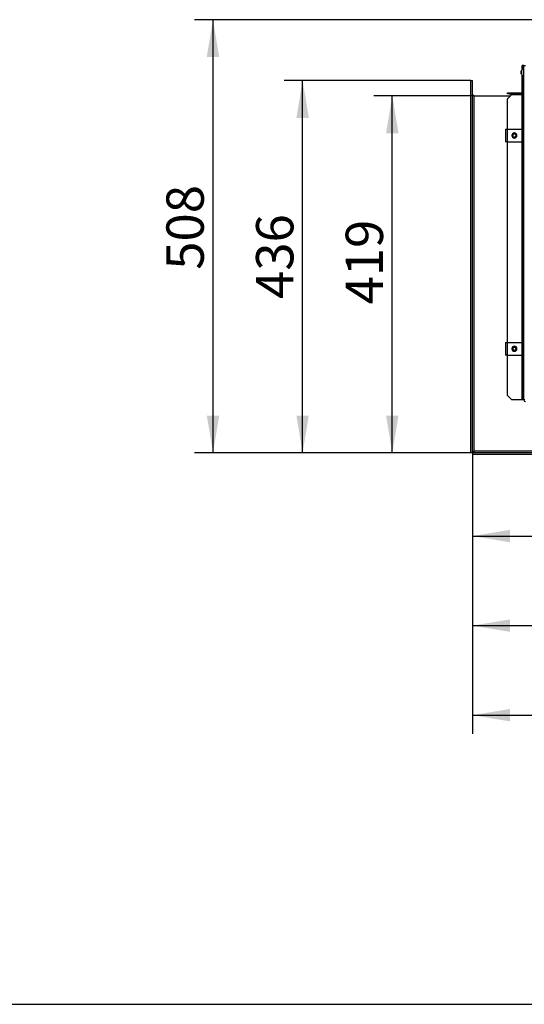
# Model space of a CAD drawing. Units: millimetres. Extents: x 0 to 928, y 1 to 1486.
# Drawn here: x 680 to 739, y 1189 to 1304 of the extents above; entities that cross this region are included whole.
import ezdxf
from ezdxf.enums import TextEntityAlignment as Align

# ---------------------------------------------------------------- set-up
doc = ezdxf.new("R2010")
doc.units = ezdxf.units.MM
for name, color, linetype in [('Default', 7, 'Continuous'), ('H47-085', 7, 'Continuous'), ('H50-1230L', 7, 'Continuous'), ('H50-1800', 7, 'Continuous'), ('H50-9000L', 7, 'Continuous'), ('RYCHLOMATICE_SNU', 7, 'Continuous'), ('SCREW_BN_9524_M5', 7, 'Continuous'), ('SCREW_DIN_933_M5', 7, 'Continuous'), ('SCREW_ISO_7380_M', 7, 'Continuous')]:
    doc.layers.add(name, color=color, linetype=linetype)
doc.styles.add('SEACAD_Arial', font='arial.ttf')
doc.dimstyles.new('ISO', dxfattribs={"dimtxt": 4.375, "dimasz": 4.375, "dimexe": 2.1875, "dimexo": 0, "dimgap": 1.09375, "dimtad": 1, "dimlfac": 10, "dimtxsty": 'SEACAD_Arial', "dimblk1": '_SE_FILLED', "dimblk2": '_SE_FILLED', "dimsah": 1, "dimcen": 2.1875, "dimadec": 0, "dimazin": 0, "dimtfac": 0.75, "dimtdec": 3, "dimtmove": 0, "dimatfit": 3, "dimfxl": 1, "dimarcsym": 0})

# ---------------------------------------------------------------- blocks, each defined once
blk = doc.blocks.new('SE4')
at = {"layer": 'H47-085', "color": 7, "linetype": 'Continuous'}
for p, q in [((733.15, 1297.31), (733.35, 1297.31)), ((733.55, 1295.51), (737.8, 1295.51))]:
    blk.add_line(p, q, dxfattribs=at)
blk.add_arc((733.55, 1295.71), 0.2, 180, 270, dxfattribs=at)
at = {"layer": 'H50-1230L', "color": 7, "linetype": 'Continuous'}
for p, q in [((733.15, 1297.31), (733.35, 1297.31)), ((733.15, 1253.69), (733.15, 1297.31)), ((733.35, 1253.69), (733.35, 1297.31)), ((733.55, 1253.86), (733.55, 1295.51)), ((733.55, 1295.51), (737.8, 1295.51)), ((733.15, 1253.69), (733.35, 1253.69)), ((819.1, 1253.86), (733.55, 1253.86)), ((733.38, 1253.46), (733.38, 1253.66)), ((820.9, 1253.66), (733.38, 1253.66)), ((820.9, 1253.46), (733.38, 1253.46))]:
    blk.add_line(p, q, dxfattribs=at)
blk.add_arc((733.55, 1295.71), 0.2, 180, 270, dxfattribs=at)
for points in [[(733.55, 1253.86), (733.54, 1253.87), (733.54, 1253.87), (733.53, 1253.86), (733.42, 1253.76), (733.35, 1253.69), (733.35, 1253.69)], [(733.55, 1253.86), (733.56, 1253.85), (733.57, 1253.84), (733.56, 1253.83), (733.45, 1253.73), (733.38, 1253.66), (733.38, 1253.66)]]:
    blk.add_rational_spline(points, [1, 0.998541908234, 0.998541908234, 1, 0.834867670954, 0.834867670954, 1], degree=3, knots=[0, 0, 0, 0, 0.5, 0.5, 0.5, 1, 1, 1, 1], dxfattribs=at)
at = {"layer": 'H50-1800', "color": 7, "linetype": 'Continuous'}
for p, q in [((737.45, 1295.76), (737.45, 1295.86)), ((737.45, 1295.86), (737.65, 1295.86)), ((737.65, 1295.76), (737.45, 1295.76)), ((737.65, 1295.86), (739.16, 1295.86)), ((737.65, 1295.86), (737.65, 1295.76)), ((737.65, 1295.76), (739.16, 1295.76))]:
    blk.add_line(p, q, dxfattribs=at)
at = {"layer": 'H50-9000L', "color": 7, "linetype": 'Continuous'}
for p, q in [((739.16, 1299.06), (739.17, 1299.06)), ((739.16, 1299.06), (739.16, 1298.6)), ((739.35, 1299.06), (739.17, 1299.06)), ((739.17, 1298.61), (739.17, 1299.06)), ((739.35, 1259.86), (739.35, 1299.06)), ((739.35, 1299.06), (739.55, 1299.06)), ((739.16, 1297.92), (739.16, 1259.86)), ((739.17, 1259.86), (739.17, 1297.9)), ((737.95, 1295.66), (737.45, 1295.16)), ((737.95, 1295.66), (739.16, 1295.66)), ((737.45, 1291.61), (737.45, 1295.16)), ((737.45, 1266.61), (737.45, 1290.11)), ((737.45, 1260.36), (737.45, 1265.11)), ((737.45, 1260.36), (737.95, 1259.86)), ((739.16, 1259.86), (737.95, 1259.86)), ((739.17, 1259.86), (739.16, 1259.86)), ((739.35, 1259.86), (739.17, 1259.86)), ((739.35, 1259.86), (739.41, 1259.86)), ((739.48, 1259.86), (739.41, 1259.86))]:
    blk.add_line(p, q, dxfattribs=at)
blk.add_arc((739.55, 1259.86), 0.2, 180, 270, dxfattribs=at)
at = {"layer": 'RYCHLOMATICE_SNU', "color": 7, "linetype": 'Continuous'}
for p, q in [((737.2, 1291.61), (737.42, 1291.61)), ((737.2, 1291.61), (737.2, 1290.11)), ((737.42, 1291.61), (738.93, 1291.61)), ((737.42, 1291.61), (737.42, 1290.11)), ((738.93, 1291.61), (739.16, 1291.61)), ((737.42, 1290.11), (737.2, 1290.11)), ((737.42, 1290.11), (738.93, 1290.11)), ((738.93, 1290.11), (739.16, 1290.11)), ((737.2, 1266.61), (737.42, 1266.61)), ((737.2, 1266.61), (737.2, 1265.11)), ((737.42, 1266.61), (738.93, 1266.61)), ((737.42, 1266.61), (737.42, 1265.11)), ((738.93, 1266.61), (739.16, 1266.61)), ((737.42, 1265.11), (737.2, 1265.11)), ((737.42, 1265.11), (738.93, 1265.11)), ((738.93, 1265.11), (739.16, 1265.11))]:
    blk.add_line(p, q, dxfattribs=at)
for centre, start, end in [((738.25, 1290.86), 0, 180), ((738.25, 1290.86), 180, 0), ((738.25, 1265.86), 0, 180), ((738.25, 1265.86), 180, 0)]:
    blk.add_arc(centre, 0.3, start, end, dxfattribs=at)
at = {"layer": 'SCREW_BN_9524_M5', "color": 7, "linetype": 'Continuous'}
for centre, radius in [((738.25, 1290.86), 0.25), ((738.25, 1290.86), 0.201), ((738.25, 1265.86), 0.25), ((738.25, 1265.86), 0.201)]:
    blk.add_circle(centre, radius, dxfattribs=at)
for centre in [(738.25, 1290.86), (738.25, 1265.86)]:
    blk.add_arc(centre, 0.201, 255, 195, dxfattribs=at)
at = {"layer": 'SCREW_DIN_933_M5', "color": 7, "linetype": 'Continuous'}
for p, q in [((739.09, 1298.46), (739.05, 1298.43)), ((739.05, 1298.09), (739.05, 1298.43)), ((739.05, 1298.09), (739.09, 1298.05))]:
    blk.add_line(p, q, dxfattribs=at)
at = {"layer": 'SCREW_ISO_7380_M', "color": 7, "linetype": 'Continuous'}
for p, q in [((739.3, 1298.73), (739.3, 1297.78)), ((739.35, 1298.73), (739.3, 1298.73)), ((739.08, 1298.06), (739.08, 1298.45)), ((739.08, 1298.44), (739.08, 1298.07)), ((739.3, 1297.78), (739.35, 1297.78))]:
    blk.add_line(p, q, dxfattribs=at)
for centre, radius, start, end in [((739.58, 1298.29), 0.52, 122.0548, 162.0594), ((739.11, 1298.44), 0.026, 162.0594, 180), ((739.11, 1298.07), 0.026, 180, 197.9406), ((739.58, 1298.22), 0.52, 197.9406, 237.9452)]:
    blk.add_arc(centre, radius, start, end, dxfattribs=at)
blk = doc.blocks.new('DMBLK35')
at = {"layer": 'Default', "linetype": 'Continuous'}
for points in [[(737.73, 1243.17), (737.73, 1244.63), (733.35, 1243.9)], [(814.73, 1243.17), (819.1, 1243.9), (814.73, 1244.63)]]:
    blk.add_hatch(color=7, dxfattribs=at).paths.add_polyline_path(points)
at = {"layer": 'Default', "color": 7, "linetype": 'Continuous'}
for p, q in [((733.35, 1253.69), (733.35, 1241.71)), ((819.1, 1253.86), (819.1, 1241.71)), ((733.35, 1243.9), (819.1, 1243.9))]:
    blk.add_line(p, q, dxfattribs=at)
at = {"layer": 'Default', "color": 7, "linetype": 'Continuous', "style": 'SEACAD_Arial'}
blk.add_text('857', height=4.375, dxfattribs=at).set_placement((772.2, 1249.37), align=Align.TOP_LEFT)
blk = doc.blocks.new('_SE_FILLED')
at = {"color": 0}
blk.add_line((0, 0), (-1, 0), dxfattribs=at)
blk.add_solid([(0, 0), (-1, -0.1665), (-1, 0.1665), (0, 0)], dxfattribs=at)
blk = doc.blocks.new('DMBLK36')
at = {"layer": 'Default', "linetype": 'Continuous'}
for points in [[(737.73, 1232.67), (737.73, 1234.13), (733.35, 1233.4)], [(816.53, 1232.67), (820.9, 1233.4), (816.53, 1234.13)]]:
    blk.add_hatch(color=7, dxfattribs=at).paths.add_polyline_path(points)
at = {"layer": 'Default', "color": 7, "linetype": 'Continuous'}
for p, q in [((733.35, 1253.69), (733.35, 1231.21)), ((820.9, 1253.46), (820.9, 1231.21)), ((733.35, 1233.4), (820.9, 1233.4))]:
    blk.add_line(p, q, dxfattribs=at)
at = {"layer": 'Default', "color": 7, "linetype": 'Continuous', "style": 'SEACAD_Arial'}
blk.add_text('876', height=4.375, dxfattribs=at).set_placement((773, 1238.87), align=Align.TOP_LEFT)
blk = doc.blocks.new('DMBLK37')
at = {"layer": 'Default', "linetype": 'Continuous'}
for points in [[(737.73, 1222.17), (737.73, 1223.63), (733.35, 1222.9)], [(823.66, 1222.17), (828.04, 1222.9), (823.66, 1223.63)]]:
    blk.add_hatch(color=7, dxfattribs=at).paths.add_polyline_path(points)
at = {"layer": 'Default', "color": 7, "linetype": 'Continuous'}
for p, q in [((828.04, 1264.28), (828.04, 1220.71)), ((733.35, 1253.69), (733.35, 1220.71)), ((733.35, 1222.9), (828.04, 1222.9))]:
    blk.add_line(p, q, dxfattribs=at)
at = {"layer": 'Default', "color": 7, "linetype": 'Continuous', "style": 'SEACAD_Arial'}
blk.add_text('947', height=4.375, dxfattribs=at).set_placement((776.67, 1228.37), align=Align.TOP_LEFT)
blk = doc.blocks.new('DMBLK38')
at = {"layer": 'Default', "linetype": 'Continuous'}
for points in [[(723.22, 1291.13), (724.68, 1291.13), (723.95, 1295.51)], [(723.22, 1258.03), (723.95, 1253.66), (724.68, 1258.03)]]:
    blk.add_hatch(color=7, dxfattribs=at).paths.add_polyline_path(points)
at = {"layer": 'Default', "color": 7, "linetype": 'Continuous'}
for p, q in [((733.55, 1295.51), (721.77, 1295.51)), ((723.95, 1253.66), (723.95, 1295.51)), ((733.38, 1253.66), (721.77, 1253.66))]:
    blk.add_line(p, q, dxfattribs=at)
at = {"layer": 'Default', "color": 7, "linetype": 'Continuous', "style": 'SEACAD_Arial'}
blk.add_text('419', height=4.375, rotation=90, dxfattribs=at).set_placement((718.49, 1271.05), align=Align.TOP_LEFT)
blk = doc.blocks.new('DMBLK39')
at = {"layer": 'Default', "linetype": 'Continuous'}
for points in [[(712.72, 1292.93), (714.18, 1292.93), (713.45, 1297.31)], [(712.72, 1258.03), (713.45, 1253.66), (714.18, 1258.03)]]:
    blk.add_hatch(color=7, dxfattribs=at).paths.add_polyline_path(points)
at = {"layer": 'Default', "color": 7, "linetype": 'Continuous'}
for p, q in [((733.15, 1297.31), (711.27, 1297.31)), ((713.45, 1253.66), (713.45, 1297.31)), ((733.38, 1253.66), (711.27, 1253.66))]:
    blk.add_line(p, q, dxfattribs=at)
at = {"layer": 'Default', "color": 7, "linetype": 'Continuous', "style": 'SEACAD_Arial'}
blk.add_text('436', height=4.375, rotation=90, dxfattribs=at).set_placement((707.99, 1271.7), align=Align.TOP_LEFT)
blk = doc.blocks.new('DMBLK40')
at = {"layer": 'Default', "linetype": 'Continuous'}
for points in [[(702.22, 1300.06), (703.68, 1300.06), (702.95, 1304.44)], [(702.22, 1258.03), (702.95, 1253.66), (703.68, 1258.03)]]:
    blk.add_hatch(color=7, dxfattribs=at).paths.add_polyline_path(points)
at = {"layer": 'Default', "color": 7, "linetype": 'Continuous'}
for p, q in [((743.98, 1304.44), (700.77, 1304.44)), ((702.95, 1253.66), (702.95, 1304.44)), ((733.38, 1253.66), (700.77, 1253.66))]:
    blk.add_line(p, q, dxfattribs=at)
at = {"layer": 'Default', "color": 7, "linetype": 'Continuous', "style": 'SEACAD_Arial'}
blk.add_text('508', height=4.375, rotation=90, dxfattribs=at).set_placement((697.49, 1275.12), align=Align.TOP_LEFT)
blk = doc.blocks.new('RÁMEČEK_VÝKRESU_A3')
at = {"layer": 'Default', "color": 7, "linetype": 'Continuous'}
blk.add_line((0, 0), (420, 0), dxfattribs=at)

msp = doc.modelspace()

# ---------------------------------------------------------------- block references
at = {"layer": 'Default', "color": 7}
msp.add_blockref('RÁMEČEK_VÝKRESU_A3', (419.9992, 1188.9993), dxfattribs=at)
at = {"layer": 'Default'}
msp.add_blockref('SE4', (0, 0), dxfattribs=at)

# ---------------------------------------------------------------- dimensions: what is measured, and where the dimension line sits
at = {"layer": 'Default', "color": 7, "linetype": 'Continuous'}
for base, p1, p2, angle, picture, middle, dimtype in [((702.9541, 1304.4395), (733.3828, 1253.657), (743.9803, 1304.4395), 90, 'DMBLK40', (702.9541, 1279.0482), 160), ((713.4541247579, 1297.3069916538), (733.3827868643, 1253.6569916554), (733.1527865485, 1297.3069916538), 90, 'DMBLK39', (713.4541247579, 1275.4819922992), 160), ((723.9541, 1253.657), (733.3828, 1253.657), (733.5528, 1295.507), 89.767259, 'DMBLK38', (723.9541, 1274.582), 161), ((733.3528, 1243.8982), (733.3528, 1253.687), (819.1028, 1253.857), 0.11359, 'DMBLK35', (776.2278, 1243.8982), 161), ((733.3528, 1233.3982), (733.3528, 1253.687), (820.9028, 1253.457), 359.849481, 'DMBLK36', (777.1278, 1233.3982), 161)]:
    dim = msp.add_linear_dim(base=base, p1=p1, p2=p2, angle=angle, text='\\A1;<>', dimstyle='ISO', override={"dimdec": 0}, dxfattribs=at)
    dim.commit()
    dim.dimension.update_dxf_attribs({"geometry": picture, "text_midpoint": middle, "dimtype": dimtype})
dim = msp.add_linear_dim(base=(828.0353, 1222.8982), p1=(733.3528, 1253.687), p2=(828.0353, 1264.2846), text='\\A1;<>', dimstyle='ISO', override={"dimdec": 0}, dxfattribs=at)
dim.commit()
dim.dimension.update_dxf_attribs({"geometry": 'DMBLK37', "text_midpoint": (780.694, 1222.8982), "dimtype": 160})

doc.saveas('drawing.dxf')
